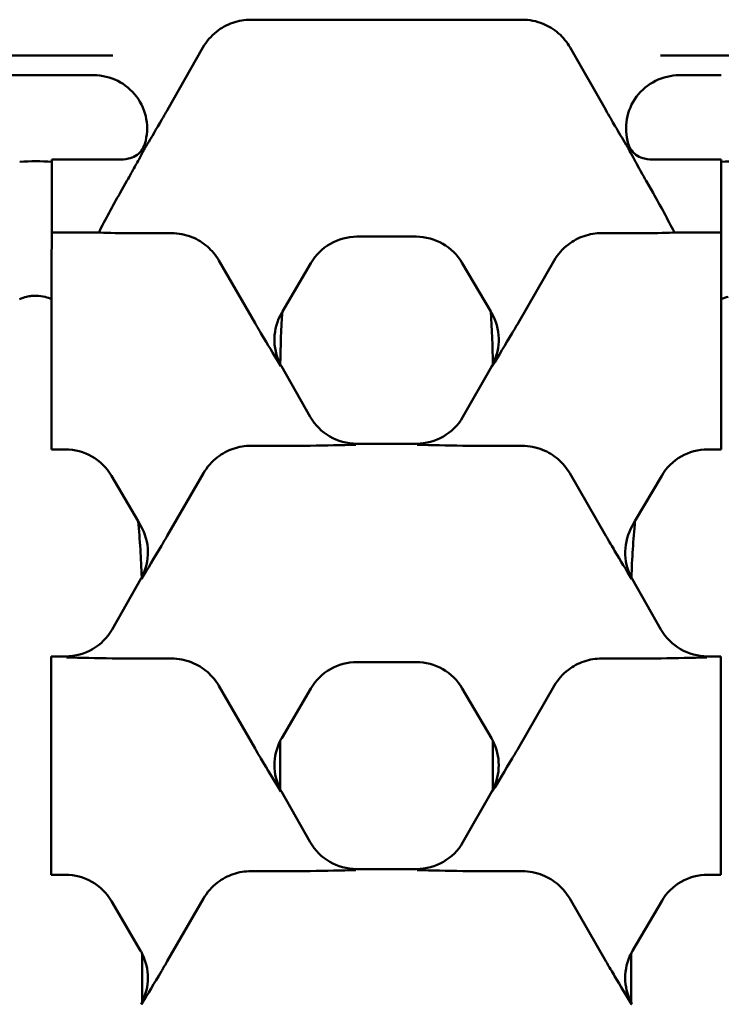
# Model space of a CAD drawing. Units: millimetres. Extents: x 0 to 8999, y 0 to 2970.
# Drawn here: x 2686 to 2713, y 1101 to 1138 of the extents above; entities that cross this region are included whole.
import ezdxf

# ---------------------------------------------------------------- set-up
doc = ezdxf.new("R2010")
doc.units = ezdxf.units.MM
doc.header["$LTSCALE"] = 5
doc.layers.add('Sichtbar (ISO)', color=7, linetype='Continuous', lineweight=50)

msp = doc.modelspace()

# ---------------------------------------------------------------- linework, layer by layer
at = {"layer": 'Sichtbar (ISO)'}
for p, q in [((2694.9293, 1137.5375), (2705.083, 1137.5375)), ((2691.804, 1134.1603), (2693.1335, 1136.4941)), ((2708.2084, 1134.1603), (2706.8789, 1136.4941)), ((2689.7554, 1136.2015), (2683.9938, 1136.2015)), ((2716.0185, 1136.2015), (2710.257, 1136.2015)), ((2684.7057, 1135.4572), (2686.2746, 1135.4572)), ((2686.2746, 1135.4577), (2686.8746, 1135.4572)), ((2686.2746, 1135.4572), (2686.2746, 1135.4577)), ((2686.8746, 1135.4572), (2689.0435, 1135.4572)), ((2710.9689, 1135.4572), (2712.5377, 1135.4572)), ((2687.4713, 1131.4705), (2687.472, 1132.27)), ((2687.472, 1132.2954), (2687.472, 1132.27)), ((2689.961, 1132.2954), (2687.472, 1132.2954)), ((2712.5351, 1132.2954), (2710.0514, 1132.2954)), ((2712.5351, 1132.27), (2712.5345, 1131.4705)), ((2712.5351, 1132.27), (2712.5351, 1132.2954)), ((2687.4713, 1131.4705), (2687.4698, 1129.5701)), ((2690.0323, 1131.0504), (2690.2868, 1131.4971)), ((2709.98, 1131.0504), (2709.7255, 1131.4971)), ((2712.5329, 1129.5701), (2712.5345, 1131.4705)), ((2687.4687, 1128.3437), (2687.4697, 1129.5305)), ((2687.4698, 1129.5701), (2687.4697, 1129.5305)), ((2689.2336, 1129.5701), (2687.4698, 1129.5701)), ((2691.9515, 1129.5425), (2690.4239, 1129.5425)), ((2698.8981, 1129.4102), (2701.1142, 1129.4102)), ((2708.0609, 1129.5425), (2709.5884, 1129.5425)), ((2712.5329, 1129.5701), (2710.7787, 1129.5701)), ((2712.5329, 1129.5305), (2712.5319, 1128.3437)), ((2712.5329, 1129.5305), (2712.5329, 1129.5701)), ((2687.4687, 1128.3437), (2687.4637, 1122.1497)), ((2695.0823, 1126.1729), (2693.7293, 1128.5163)), ((2696.108, 1126.6005), (2697.1729, 1128.4208)), ((2702.8394, 1128.4208), (2703.9043, 1126.6005)), ((2704.93, 1126.1729), (2706.283, 1128.5163)), ((2712.5268, 1122.1497), (2712.5319, 1128.3437)), ((2696.0811, 1126.5547), (2696.108, 1126.6005)), ((2703.9043, 1126.6005), (2703.9312, 1126.5547)), ((2697.1472, 1122.6644), (2696.0696, 1124.5559)), ((2703.9427, 1124.5559), (2702.8652, 1122.6644)), ((2687.4631, 1121.5001), (2687.4637, 1122.1497)), ((2712.5268, 1122.1497), (2712.5263, 1121.5001)), ((2701.1284, 1121.6551), (2698.8839, 1121.6551)), ((2687.4631, 1121.5001), (2687.4631, 1121.4428)), ((2687.4631, 1121.4428), (2687.9826, 1121.4428)), ((2696.493, 1121.5751), (2694.9293, 1121.5751)), ((2705.083, 1121.5751), (2703.5194, 1121.5751)), ((2712.0297, 1121.4428), (2712.5262, 1121.4428)), ((2712.5262, 1121.4428), (2712.5263, 1121.5001)), ((2693.1514, 1120.5488), (2691.7985, 1118.2054)), ((2708.2139, 1118.2054), (2706.8609, 1120.5488)), ((2689.7078, 1120.4533), (2690.7063, 1118.7467)), ((2709.306, 1118.7467), (2710.3045, 1120.4533)), ((2690.7063, 1118.7467), (2690.7996, 1118.5872)), ((2709.2127, 1118.5872), (2709.306, 1118.7467)), ((2690.8111, 1116.5885), (2689.7336, 1114.697)), ((2710.2787, 1114.697), (2709.2012, 1116.5885)), ((2687.4557, 1112.4089), (2687.4566, 1113.5957)), ((2687.4567, 1113.6876), (2687.4566, 1113.5957)), ((2687.9968, 1113.6876), (2687.4567, 1113.6876)), ((2691.9515, 1113.6077), (2690.3878, 1113.6077)), ((2709.6245, 1113.6077), (2708.0609, 1113.6077)), ((2712.5199, 1113.6876), (2712.0155, 1113.6876)), ((2712.5198, 1113.5957), (2712.5188, 1112.4089)), ((2712.5198, 1113.5957), (2712.5199, 1113.6876)), ((2698.8981, 1113.4753), (2701.1142, 1113.4753)), ((2695.0823, 1110.238), (2693.7293, 1112.5814)), ((2696.0811, 1110.6198), (2697.1729, 1112.4859)), ((2702.8394, 1112.4859), (2703.9312, 1110.6198)), ((2704.93, 1110.238), (2706.283, 1112.5814)), ((2687.4557, 1112.4089), (2687.4506, 1106.2148)), ((2712.5138, 1106.2148), (2712.5188, 1112.4089)), ((2696.0254, 1108.7031), (2696.0254, 1110.5178)), ((2703.9869, 1110.5178), (2703.9869, 1108.7031)), ((2697.1472, 1106.7296), (2696.0696, 1108.6211)), ((2703.9427, 1108.6211), (2702.8652, 1106.7296)), ((2687.4501, 1105.5652), (2687.4506, 1106.2148)), ((2712.5138, 1106.2148), (2712.5132, 1105.5652)), ((2687.4501, 1105.5652), (2687.45, 1105.5079)), ((2687.45, 1105.5079), (2687.9826, 1105.5079)), ((2696.493, 1105.6402), (2694.9293, 1105.6402)), ((2701.1284, 1105.7202), (2698.8839, 1105.7202)), ((2705.083, 1105.6402), (2703.5194, 1105.6402)), ((2712.0297, 1105.5079), (2712.5132, 1105.5079)), ((2712.5132, 1105.5079), (2712.5132, 1105.5652)), ((2689.7078, 1104.5185), (2690.7996, 1102.6524)), ((2693.1514, 1104.6139), (2691.7985, 1102.2705)), ((2708.2139, 1102.2705), (2706.8609, 1104.6139)), ((2709.2127, 1102.6524), (2710.3045, 1104.5185)), ((2690.8554, 1102.5503), (2690.8554, 1100.7357)), ((2709.1569, 1100.7357), (2709.1569, 1102.5503))]:
    msp.add_line(p, q, dxfattribs=at)
for centre in [(2686.8746, 1123.4269), (2713.1377, 1123.4269)]:
    msp.add_arc(centre, 8.809, 86.11177, 93.9229, dxfattribs=at)
for centre, major_axis, ratio, start_param, end_param in [((2689.0393, 1133.456), (1.7333, 1.0074), 0.997594, 5.4685664, 7.3264464), ((2710.973, 1133.456), (-1.7333, 1.0074), 0.997594, 5.2399242, 7.0978042), ((2691.0063, 1130.7386), (-3.0676, -5.3132), 0.1629939, 4.7477683, 5.0269682), ((2709.006, 1130.7386), (3.0676, -5.3132), 0.1629939, 1.2562171, 1.535417), ((2690.3361, 1129.5778), (-1.153, 0.0027), 0.0305407, 0.2970433, 1.6470886), ((2698.8995, 1127.409), (-0.9958, 1.7363), 0.9991907, 5.7628203, 6.8035503), ((2701.1128, 1127.409), (0.9958, 1.7363), 0.9991907, 5.7628203, 6.8035503), ((2709.6762, 1129.5778), (1.153, 0.0027), 0.0305407, 4.6360967, 5.986142), ((2697.8092, 1125.5453), (-2.0016, 0.0115), 0.999188, 5.7599382, 6.7624512), ((2700.2092, 1124.2277), (0, 12), 0.3486544, 1.3717447, 1.5369867), ((2699.8031, 1124.2277), (0, 12), 0.3486544, 4.7461986, 4.9114406), ((2702.2032, 1125.5453), (2.0016, 0.0115), 0.999188, 5.8039195, 6.8064324), ((2697.8092, 1125.5453), (-2.0016, 0.0115), 0.999188, 0.4792658, 0.5232471), ((2702.2032, 1125.5453), (2.0016, 0.0115), 0.999188, 5.7599382, 5.8039195), ((2698.8853, 1123.6563), (-1.0058, -1.7306), 0.9991853, 5.7570561, 6.8093145), ((2701.127, 1123.6563), (1.0058, -1.7306), 0.9991853, 5.7570561, 6.8093146), ((2687.9812, 1119.4415), (0.9958, 1.7363), 0.9991907, 5.7628203, 6.8035503), ((2712.0311, 1119.4415), (-0.9958, 1.7363), 0.9991907, 5.7628203, 6.8035503), ((2686.8746, 1115.6021), (0, 11.6), 0.3431715, 4.8019726, 4.9869091), ((2713.1377, 1115.6021), (0, 11.6), 0.3431715, 1.2962762, 1.4812127), ((2689.0716, 1117.5779), (2.0016, 0.0115), 0.999188, 5.7892597, 6.8064324), ((2710.9407, 1117.5779), (-2.0016, 0.0115), 0.999188, 5.7599382, 6.7771109), ((2689.0716, 1117.5779), (2.0016, 0.0115), 0.999188, 5.7599382, 5.7892597), ((2710.9407, 1117.5779), (-2.0016, 0.0115), 0.999188, 0.4939256, 0.5232471), ((2687.9954, 1115.6888), (1.0058, -1.7306), 0.9991853, 5.7570561, 6.8093146), ((2712.0169, 1115.6888), (-1.0058, -1.7306), 0.9991853, 5.7570561, 6.8093145), ((2698.8995, 1111.4741), (-0.9958, 1.7363), 0.9991907, 5.7628203, 6.8035503), ((2701.1128, 1111.4741), (0.9958, 1.7363), 0.9991907, 5.7628203, 6.8035503), ((2697.8092, 1109.6104), (-2.0016, 0.0115), 0.999188, 5.7599382, 5.8180743), ((2702.2032, 1109.6104), (2.0016, 0.0115), 0.999188, 0.465111, 0.5232471), ((2697.8092, 1109.6104), (-2.0016, 0.0115), 0.999188, 5.8180743, 6.7598248), ((2702.2032, 1109.6104), (2.0016, 0.0115), 0.999188, 5.8065458, 6.7482963), ((2697.8092, 1109.6104), (-2.0016, 0.0115), 0.999188, 0.4766395, 0.5232471), ((2702.2032, 1109.6104), (2.0016, 0.0115), 0.999188, 5.7599382, 5.8065458), ((2698.8853, 1107.7214), (-1.0058, -1.7306), 0.9991853, 5.7570561, 6.8093145), ((2701.127, 1107.7214), (1.0058, -1.7306), 0.9991853, 5.7570561, 6.8093146), ((2687.9812, 1103.5067), (0.9958, 1.7363), 0.9991907, 5.7628203, 6.8035503), ((2712.0311, 1103.5067), (-0.9958, 1.7363), 0.9991907, 5.7628203, 6.8035503), ((2689.0716, 1101.643), (2.0016, 0.0115), 0.999188, 0.465111, 0.5232471), ((2689.0716, 1101.643), (2.0016, 0.0115), 0.999188, 5.8065458, 6.7482963), ((2710.9407, 1101.643), (-2.0016, 0.0115), 0.999188, 5.8180743, 6.7598248), ((2710.9407, 1101.643), (-2.0016, 0.0115), 0.999188, 5.7599382, 5.8180743), ((2689.0716, 1101.643), (2.0016, 0.0115), 0.999188, 5.7599382, 5.8065458), ((2710.9407, 1101.643), (-2.0016, 0.0115), 0.999188, 0.4766395, 0.5232471)]:
    msp.add_ellipse(centre, major_axis=major_axis, ratio=ratio, start_param=start_param, end_param=end_param, dxfattribs=at)
for points, knots in [([(2694.9293, 1137.5375), (2694.6966, 1137.5375), (2694.4656, 1137.4983), (2694.0268, 1137.3446), (2693.822, 1137.2313), (2693.4353, 1136.9229), (2693.2633, 1136.7218), (2693.1335, 1136.4941)], [-0.22036278, -0.22036278, -0.22036278, -0.22036278, -0.15056607, -0.15056607, -0.08086075, -0.08086075, -0.00217203, -0.00217203, -0.00217203, -0.00217203]), ([(2706.8789, 1136.4941), (2706.7655, 1136.6929), (2706.62, 1136.8715), (2706.276, 1137.1741), (2706.0798, 1137.2958), (2705.6187, 1137.485), (2705.3521, 1137.5375), (2705.083, 1137.5375)], [-0.21817599, -0.21817599, -0.21817599, -0.21817599, -0.14952345, -0.14952345, -0.08072932, -0.08072932, 0, 0, 0, 0]), ([(2691.804, 1134.1603), (2691.7308, 1134.032), (2691.6571, 1133.9039), (2691.3964, 1133.4546), (2691.2128, 1133.1449), (2691.0381, 1132.8524)], [0, 0, 0, 0, 0.04431776, 0.04431776, 0.15953215, 0.15953215, 0.15953215, 0.15953215]), ([(2708.9742, 1132.8524), (2708.8388, 1133.0792), (2708.6993, 1133.3141), (2708.4615, 1133.7202), (2708.3385, 1133.9319), (2708.2084, 1134.1603)], [0.047731, 0.047731, 0.047731, 0.047731, 0.13830715, 0.13830715, 0.19768891, 0.19768891, 0.19768891, 0.19768891]), ([(2690.3447, 1132.3322), (2690.4369, 1132.3501), (2690.5252, 1132.384), (2690.6859, 1132.4807), (2690.7569, 1132.5427), (2690.8811, 1132.6965), (2690.93, 1132.7896), (2690.9597, 1132.8894)], [-0.087482828, -0.087482828, -0.087482828, -0.087482828, -0.05930501, -0.05930501, -0.031235738, -0.031235738, 0, 0, 0, 0]), ([(2691.0381, 1132.8524), (2691.0146, 1132.8131), (2690.9929, 1132.7763), (2690.9564, 1132.7133), (2690.9421, 1132.6881), (2690.913, 1132.636), (2690.8981, 1132.609), (2690.8513, 1132.5233), (2690.8172, 1132.4597), (2690.7156, 1132.2708), (2690.6398, 1132.1301), (2690.5476, 1131.9627)], [0, 0, 0, 0, 0.015925127, 0.015925127, 0.027230762, 0.027230762, 0.03842444, 0.03842444, 0.059326789, 0.059326789, 0.090427916, 0.090427916, 0.090427916, 0.090427916]), ([(2709.4647, 1131.9627), (2709.3956, 1132.0883), (2709.3365, 1132.1972), (2709.2092, 1132.4333), (2709.153, 1132.5388), (2709.0878, 1132.6568), (2709.0728, 1132.6835), (2709.0438, 1132.7342), (2709.0302, 1132.7578), (2709.0023, 1132.8052), (2708.9887, 1132.8282), (2708.9742, 1132.8524)], [0, 0, 0, 0, 0.04661378, 0.04661378, 0.12042238, 0.12042238, 0.14422831, 0.14422831, 0.16520938, 0.16520938, 0.18397931, 0.18397931, 0.18397931, 0.18397931]), ([(2709.0526, 1132.8894), (2709.0803, 1132.7965), (2709.1246, 1132.7094), (2709.2424, 1132.5551), (2709.3149, 1132.4893), (2709.4803, 1132.3866), (2709.5719, 1132.3508), (2709.6677, 1132.3322)], [-0.08748416, -0.08748416, -0.08748416, -0.08748416, -0.058405741, -0.058405741, -0.029260545, -0.029260545, 0, 0, 0, 0]), ([(2690.5476, 1131.9627), (2690.5161, 1131.9055), (2690.4835, 1131.8466), (2690.3972, 1131.6921), (2690.3422, 1131.5944), (2690.2868, 1131.4971)], [0.08582985, 0.08582985, 0.08582985, 0.08582985, 0.104330673, 0.104330673, 0.133686293, 0.133686293, 0.133686293, 0.133686293]), ([(2709.7255, 1131.4971), (2709.6633, 1131.6063), (2709.6016, 1131.716), (2709.5163, 1131.8693), (2709.4901, 1131.9166), (2709.4647, 1131.9627)], [0, 0, 0, 0, 0.037698535, 0.037698535, 0.054736432, 0.054736432, 0.054736432, 0.054736432]), ([(2691.9515, 1129.5425), (2692.2144, 1129.5425), (2692.4745, 1129.492), (2692.9298, 1129.3089), (2693.1255, 1129.189), (2693.4698, 1128.8902), (2693.6156, 1128.7131), (2693.7293, 1128.5163)], [0, 0, 0, 0, 0.07887007, 0.07887007, 0.14758314, 0.14758314, 0.21666379, 0.21666379, 0.21666379, 0.21666379]), ([(2706.283, 1128.5163), (2706.4175, 1128.7491), (2706.5969, 1128.9541), (2706.9893, 1129.2549), (2707.1884, 1129.3615), (2707.6135, 1129.5057), (2707.8363, 1129.5425), (2708.0609, 1129.5425)], [0, 0, 0, 0, 0.08176865, 0.08176865, 0.14937861, 0.14937861, 0.21676764, 0.21676764, 0.21676764, 0.21676764]), ([(2686.8907, 1127.1942), (2686.8334, 1127.1947), (2686.7761, 1127.1924), (2686.6563, 1127.1814), (2686.594, 1127.1722), (2686.5323, 1127.1597)], [-0.036118527, -0.036118527, -0.036118527, -0.036118527, -0.018918728, -0.018918728, -0.000019038, -0.000019038, -0.000019038, -0.000019038]), ([(2687.4677, 1127.0728), (2687.3895, 1127.1063), (2687.3086, 1127.1332), (2687.116, 1127.1793), (2687.0036, 1127.1931), (2686.8907, 1127.1942)], [-0.059420284, -0.059420284, -0.059420284, -0.059420284, -0.033872333, -0.033872333, 0, 0, 0, 0]), ([(2696.0504, 1124.556), (2696.0493, 1124.5578), (2696.0482, 1124.5596), (2695.8431, 1124.8955), (2695.6355, 1125.2347), (2695.3228, 1125.7606), (2695.2077, 1125.9556), (2695.0823, 1126.1729)], [-0.00084011, -0.00084011, -0.00084011, -0.00084011, 0, 0, 0.15575916, 0.15575916, 0.21663215, 0.21663215, 0.21663215, 0.21663215]), ([(2704.93, 1126.1729), (2704.855, 1126.043), (2704.781, 1125.9163), (2704.4435, 1125.3438), (2704.199, 1124.9442), (2703.9641, 1124.5596), (2703.963, 1124.5578), (2703.9619, 1124.556)], [0, 0, 0, 0, 0.04559954, 0.04559954, 0.21603288, 0.21603288, 0.21683512, 0.21683512, 0.21683512, 0.21683512]), ([(2693.1514, 1120.5488), (2693.2859, 1120.7817), (2693.4653, 1120.9866), (2693.8577, 1121.2875), (2694.0568, 1121.394), (2694.482, 1121.5383), (2694.7048, 1121.5751), (2694.9293, 1121.5751)], [0, 0, 0, 0, 0.08176864, 0.08176864, 0.1493786, 0.1493786, 0.21676763, 0.21676763, 0.21676763, 0.21676763]), ([(2698.8611, 1121.6158), (2698.859, 1121.6158), (2698.8569, 1121.6157), (2698.3, 1121.602), (2697.752, 1121.5866), (2696.8789, 1121.576), (2696.6629, 1121.5751), (2696.493, 1121.5751)], [-0.00077125, -0.00077125, -0.00077125, -0.00077125, 0, 0, 0.20389579, 0.20389579, 0.29482198, 0.29482198, 0.29482198, 0.29482198]), ([(2703.5194, 1121.5751), (2703.3495, 1121.5751), (2703.1334, 1121.576), (2702.2604, 1121.5866), (2701.7123, 1121.602), (2701.1554, 1121.6157), (2701.1533, 1121.6158), (2701.1512, 1121.6158)], [0, 0, 0, 0, 0.0509671, 0.0509671, 0.16525737, 0.16525737, 0.16568968, 0.16568968, 0.16568968, 0.16568968]), ([(2705.083, 1121.5751), (2705.3459, 1121.5751), (2705.6061, 1121.5246), (2706.0613, 1121.3414), (2706.257, 1121.2216), (2706.6013, 1120.9228), (2706.7472, 1120.7456), (2706.8609, 1120.5488)], [0, 0, 0, 0, 0.07887006, 0.07887006, 0.14758313, 0.14758313, 0.21666377, 0.21666377, 0.21666377, 0.21666377]), ([(2691.7985, 1118.2054), (2691.7235, 1118.0755), (2691.6494, 1117.9489), (2691.312, 1117.3763), (2691.0674, 1116.9768), (2690.8325, 1116.5922), (2690.8314, 1116.5904), (2690.8303, 1116.5886)], [0, 0, 0, 0, 0.04559954, 0.04559954, 0.21603289, 0.21603289, 0.21683512, 0.21683512, 0.21683512, 0.21683512]), ([(2709.182, 1116.5886), (2709.1809, 1116.5904), (2709.1798, 1116.5922), (2708.9747, 1116.9281), (2708.7671, 1117.2673), (2708.4543, 1117.7932), (2708.3393, 1117.9882), (2708.2139, 1118.2054)], [-0.00084011, -0.00084011, -0.00084011, -0.00084011, 0, 0, 0.15575915, 0.15575915, 0.21663213, 0.21663213, 0.21663213, 0.21663213]), ([(2690.3878, 1113.6077), (2690.2179, 1113.6077), (2690.0018, 1113.6086), (2689.1288, 1113.6192), (2688.5808, 1113.6345), (2688.0239, 1113.6483), (2688.0218, 1113.6483), (2688.0197, 1113.6484)], [0, 0, 0, 0, 0.0509671, 0.0509671, 0.16525736, 0.16525736, 0.16568967, 0.16568967, 0.16568967, 0.16568967]), ([(2691.9515, 1113.6077), (2692.2144, 1113.6077), (2692.4745, 1113.5572), (2692.9298, 1113.374), (2693.1255, 1113.2541), (2693.4698, 1112.9553), (2693.6156, 1112.7782), (2693.7293, 1112.5814)], [0, 0, 0, 0, 0.07887007, 0.07887007, 0.14758314, 0.14758314, 0.21666379, 0.21666379, 0.21666379, 0.21666379]), ([(2706.283, 1112.5814), (2706.4175, 1112.8143), (2706.5969, 1113.0192), (2706.9893, 1113.3201), (2707.1884, 1113.4266), (2707.6135, 1113.5708), (2707.8363, 1113.6077), (2708.0609, 1113.6077)], [0, 0, 0, 0, 0.08176865, 0.08176865, 0.14937861, 0.14937861, 0.21676764, 0.21676764, 0.21676764, 0.21676764]), ([(2711.9927, 1113.6484), (2711.9906, 1113.6483), (2711.9885, 1113.6483), (2711.4316, 1113.6345), (2710.8835, 1113.6192), (2710.0105, 1113.6086), (2709.7944, 1113.6077), (2709.6245, 1113.6077)], [-0.00077125, -0.00077125, -0.00077125, -0.00077125, 0, 0, 0.20389584, 0.20389584, 0.29482206, 0.29482206, 0.29482206, 0.29482206]), ([(2696.0504, 1108.6212), (2696.0493, 1108.623), (2696.0482, 1108.6248), (2695.8431, 1108.9606), (2695.6355, 1109.2999), (2695.3228, 1109.8257), (2695.2077, 1110.0207), (2695.0823, 1110.238)], [-0.00084011, -0.00084011, -0.00084011, -0.00084011, 0, 0, 0.15575912, 0.15575912, 0.21663208, 0.21663208, 0.21663208, 0.21663208]), ([(2704.93, 1110.238), (2704.855, 1110.1081), (2704.781, 1109.9814), (2704.4435, 1109.4089), (2704.199, 1109.0094), (2703.9641, 1108.6248), (2703.963, 1108.623), (2703.9619, 1108.6212)], [0, 0, 0, 0, 0.04559954, 0.04559954, 0.21603289, 0.21603289, 0.21683513, 0.21683513, 0.21683513, 0.21683513]), ([(2693.1514, 1104.6139), (2693.2859, 1104.8468), (2693.4653, 1105.0518), (2693.8577, 1105.3526), (2694.0568, 1105.4592), (2694.482, 1105.6034), (2694.7048, 1105.6402), (2694.9293, 1105.6402)], [0, 0, 0, 0, 0.08176864, 0.08176864, 0.1493786, 0.1493786, 0.21676763, 0.21676763, 0.21676763, 0.21676763]), ([(2698.8611, 1105.6809), (2698.859, 1105.6809), (2698.8569, 1105.6808), (2698.3, 1105.6671), (2697.752, 1105.6518), (2696.8789, 1105.6411), (2696.6629, 1105.6402), (2696.493, 1105.6402)], [-0.00077125, -0.00077125, -0.00077125, -0.00077125, 0, 0, 0.2038958, 0.2038958, 0.29482199, 0.29482199, 0.29482199, 0.29482199]), ([(2703.5194, 1105.6402), (2703.3495, 1105.6402), (2703.1334, 1105.6411), (2702.2604, 1105.6518), (2701.7123, 1105.6671), (2701.1554, 1105.6808), (2701.1533, 1105.6809), (2701.1512, 1105.6809)], [0, 0, 0, 0, 0.0509671, 0.0509671, 0.16525736, 0.16525736, 0.16568967, 0.16568967, 0.16568967, 0.16568967]), ([(2705.083, 1105.6402), (2705.3459, 1105.6402), (2705.6061, 1105.5897), (2706.0613, 1105.4066), (2706.257, 1105.2867), (2706.6013, 1104.9879), (2706.7472, 1104.8108), (2706.8609, 1104.6139)], [0, 0, 0, 0, 0.07887006, 0.07887006, 0.14758313, 0.14758313, 0.21666377, 0.21666377, 0.21666377, 0.21666377]), ([(2691.7985, 1102.2705), (2691.7235, 1102.1407), (2691.6494, 1102.014), (2691.312, 1101.4415), (2691.0674, 1101.0419), (2690.8325, 1100.6573), (2690.8314, 1100.6555), (2690.8303, 1100.6537)], [0, 0, 0, 0, 0.04559954, 0.04559954, 0.21603289, 0.21603289, 0.21683512, 0.21683512, 0.21683512, 0.21683512]), ([(2709.182, 1100.6537), (2709.1809, 1100.6555), (2709.1798, 1100.6573), (2708.9747, 1100.9932), (2708.7671, 1101.3324), (2708.4543, 1101.8583), (2708.3393, 1102.0533), (2708.2139, 1102.2705)], [-0.00084011, -0.00084011, -0.00084011, -0.00084011, 0, 0, 0.15575911, 0.15575911, 0.21663208, 0.21663208, 0.21663208, 0.21663208])]:
    msp.add_open_spline(points, degree=3, knots=knots, dxfattribs=at)
for points in [[(2689.961, 1132.2954), (2690.0898, 1132.2954), (2690.2183, 1132.3077), (2690.3447, 1132.3322)], [(2709.6677, 1132.3322), (2709.7941, 1132.3077), (2709.9226, 1132.2954), (2710.0514, 1132.2954)], [(2686.5323, 1127.1597), (2686.4413, 1127.1368), (2686.353, 1127.1054), (2686.2677, 1127.0671)], [(2712.7955, 1127.1597), (2712.7044, 1127.1368), (2712.6162, 1127.1054), (2712.5309, 1127.0671)]]:
    msp.add_open_spline(points, degree=3, dxfattribs=at)

doc.saveas('drawing.dxf')
